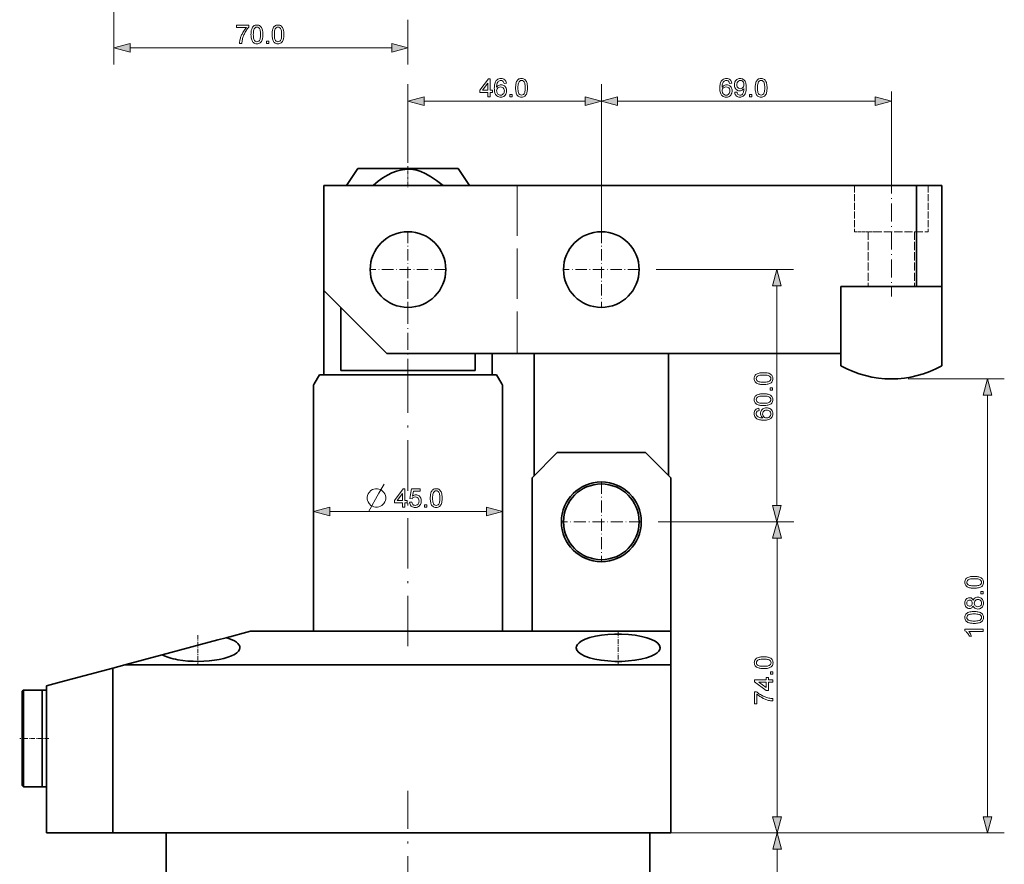
# Model space of a CAD drawing. Units: millimetres. Extents: x 8 to 806, y 8 to 554.
# Drawn here: x 267 to 501, y 165 to 365 of the extents above; entities that cross this region are included whole.
import ezdxf

# ---------------------------------------------------------------- set-up
doc = ezdxf.new("R2010")
doc.units = ezdxf.units.MM
doc.linetypes.add('DASHDOT', pattern=[18.5, 12, -3, 0.5, -3])
doc.linetypes.add('DASHED', pattern=[15, 12, -3])

msp = doc.modelspace()

# ---------------------------------------------------------------- linework, layer by layer
at = {"color": 7, "lineweight": 13}
for p, q in [((289.25, 408.97), (289.25, 354.71)), ((293.12, 358.71), (355.39, 358.71)), ((409.12, 346.01), (470.39, 346.01)), ((446.99, 249.82), (446.99, 302.09)), ((497.11, 175.82), (497.11, 276.09)), ((447.04, 175.82), (447.04, 242.09)), ((425.75, 171.96), (501.11, 171.96)), ((447.05, 75.82), (447.05, 168.09))]:
    msp.add_line(p, q, dxfattribs=at)
at = {"color": 7, "lineweight": 13, "ltscale": 0.132539}
msp.add_line((359.25, 365.31), (359.25, 354.71), dxfattribs=at)
at = {"color": 7, "lineweight": 13, "ltscale": 0.233072}
msp.add_line((359.25, 331.37), (359.25, 350.01), dxfattribs=at)
at = {"color": 7, "lineweight": 13, "ltscale": 0.438165}
msp.add_line((405.25, 314.96), (405.25, 350.01), dxfattribs=at)
at = {"color": 7, "lineweight": 13, "ltscale": 0.415367}
msp.add_line((405.25, 315.07), (405.25, 348.3), dxfattribs=at)
at = {"color": 7, "lineweight": 13, "ltscale": 0.264117}
msp.add_line((474.25, 327.17), (474.25, 348.3), dxfattribs=at)
at = {"color": 7, "lineweight": 13, "ltscale": 0.478407}
msp.add_line((363.12, 346.01), (401.39, 346.01), dxfattribs=at)
at = {"color": 7, "linetype": 'DASHDOT', "lineweight": 13, "ltscale": 0.062835}
msp.add_line((359.25, 330.57), (359.25, 325.54), dxfattribs=at)
at = {"color": 7, "lineweight": 35, "ltscale": 0.060308}
for p, q in [((347.35, 329.96), (344.65, 325.96)), ((371.16, 329.96), (373.86, 325.96))]:
    msp.add_line(p, q, dxfattribs=at)
at = {"color": 7, "lineweight": 35, "ltscale": 0.279456}
msp.add_line((347.35, 329.96), (369.7, 329.96), dxfattribs=at)
at = {"color": 7, "lineweight": 35, "ltscale": 0.018221}
msp.add_line((369.7, 329.96), (371.16, 329.96), dxfattribs=at)
at = {"color": 7, "linetype": 'DASHDOT', "lineweight": 13, "ltscale": 0.360007}
msp.add_line((474.25, 328.36), (474.25, 299.56), dxfattribs=at)
at = {"color": 7, "lineweight": 35}
for p, q in [((339.25, 325.96), (480.25, 325.96)), ((462.25, 285.96), (354.25, 285.96)), ((336.75, 278.06), (336.75, 219.96)), ((381.75, 278.06), (381.75, 219.96)), ((421.75, 219.96), (321.77, 219.96)), ((421.75, 211.96), (291.91, 211.96)), ((421.75, 211.96), (421.75, 171.96)), ((289.04, 171.96), (421.75, 171.96)), ((301.75, 71.96), (301.75, 171.96)), ((416.75, 71.96), (416.75, 171.96))]:
    msp.add_line(p, q, dxfattribs=at)
at = {"color": 7, "lineweight": 35, "ltscale": 0.3125}
msp.add_line((339.25, 325.96), (339.25, 300.96), dxfattribs=at)
at = {"color": 7, "linetype": 'DASHED', "lineweight": 13}
msp.add_line((385.25, 325.96), (385.25, 285.96), dxfattribs=at)
at = {"color": 7, "linetype": 'DASHED', "lineweight": 13, "ltscale": 0.1375}
for p, q in [((465.5, 325.96), (465.5, 314.96)), ((483, 325.96), (483, 314.96))]:
    msp.add_line(p, q, dxfattribs=at)
at = {"color": 7, "linetype": 'DASHED', "lineweight": 13, "ltscale": 0.3}
msp.add_line((480.25, 325.96), (480.25, 301.96), dxfattribs=at)
at = {"color": 7, "lineweight": 35, "ltscale": 0.075}
for p, q in [((480.25, 325.96), (486.25, 325.96)), ((480.25, 301.96), (486.25, 301.96))]:
    msp.add_line(p, q, dxfattribs=at)
at = {"color": 7, "lineweight": 35, "ltscale": 0.3}
for p, q in [((480.25, 325.96), (480.25, 301.96)), ((486.25, 325.96), (486.25, 301.96)), ((486.25, 301.96), (462.25, 301.96))]:
    msp.add_line(p, q, dxfattribs=at)
at = {"color": 7, "linetype": 'DASHDOT', "lineweight": 13, "ltscale": 0.225}
for p, q in [((359.25, 314.96), (359.25, 296.96)), ((405.25, 314.96), (405.25, 296.96)), ((368.25, 305.96), (350.25, 305.96)), ((414.25, 305.96), (396.25, 305.96))]:
    msp.add_line(p, q, dxfattribs=at)
at = {"color": 7, "linetype": 'DASHED', "lineweight": 13, "ltscale": 0.056938}
msp.add_line((465.5, 314.96), (470.06, 314.96), dxfattribs=at)
at = {"color": 7, "linetype": 'DASHED', "lineweight": 13, "ltscale": 0.1625}
for p, q in [((468.75, 314.96), (468.75, 301.96)), ((479.75, 314.96), (479.75, 301.96))]:
    msp.add_line(p, q, dxfattribs=at)
at = {"color": 7, "linetype": 'DASHED', "lineweight": 13, "ltscale": 0.161812}
msp.add_line((470.06, 314.96), (483, 314.96), dxfattribs=at)
at = {"color": 7, "lineweight": 13, "ltscale": 0.409253}
msp.add_line((418.25, 305.96), (450.99, 305.96), dxfattribs=at)
at = {"color": 7, "linetype": 'DASHDOT', "lineweight": 13, "ltscale": 0.332286}
msp.add_line((359.25, 303.17), (359.25, 276.59), dxfattribs=at)
at = {"color": 7, "lineweight": 35, "ltscale": 0.25}
msp.add_line((339.25, 300.96), (339.25, 280.96), dxfattribs=at)
at = {"color": 7, "lineweight": 35, "ltscale": 0.265165}
msp.add_line((339.25, 300.96), (354.25, 285.96), dxfattribs=at)
at = {"color": 7, "lineweight": 35, "ltscale": 0.225}
msp.add_line((462.25, 301.96), (480.25, 301.96), dxfattribs=at)
at = {"color": 7, "lineweight": 35, "ltscale": 0.2}
msp.add_line((462.25, 285.96), (462.25, 301.96), dxfattribs=at)
at = {"color": 7, "lineweight": 35, "ltscale": 0.236647}
for p, q in [((462.25, 301.96), (462.25, 283.03)), ((486.25, 283.03), (486.25, 301.96))]:
    msp.add_line(p, q, dxfattribs=at)
at = {"color": 7, "lineweight": 35, "ltscale": 0.1875}
msp.add_line((343.25, 296.96), (343.25, 281.96), dxfattribs=at)
at = {"color": 7, "lineweight": 35, "ltscale": 0.05}
msp.add_line((375.25, 285.96), (375.25, 281.96), dxfattribs=at)
at = {"color": 7, "lineweight": 35, "ltscale": 0.0625}
msp.add_line((379.25, 285.96), (379.25, 280.96), dxfattribs=at)
at = {"color": 7, "lineweight": 35, "ltscale": 0.3625}
for p, q in [((389.25, 285.96), (389.25, 256.96)), ((421.25, 256.96), (421.25, 285.96))]:
    msp.add_line(p, q, dxfattribs=at)
at = {"color": 7, "linetype": 'DASHDOT', "lineweight": 13}
for p, q in [((359.25, 283.87), (359.25, 214.15)), ((359.25, 61.96), (359.25, 181.96))]:
    msp.add_line(p, q, dxfattribs=at)
at = {"color": 7, "lineweight": 35, "ltscale": 0.4}
msp.add_line((375.25, 281.96), (343.25, 281.96), dxfattribs=at)
at = {"color": 7, "lineweight": 35, "ltscale": 0.03106}
for p, q in [((338.2, 280.96), (336.95, 278.81)), ((380.31, 280.96), (381.55, 278.81))]:
    msp.add_line(p, q, dxfattribs=at)
at = {"color": 7, "lineweight": 35, "ltscale": 0.494194}
msp.add_line((338.2, 280.96), (377.73, 280.96), dxfattribs=at)
at = {"color": 7, "lineweight": 35, "ltscale": 0.032221}
msp.add_line((377.73, 280.96), (380.31, 280.96), dxfattribs=at)
at = {"color": 7, "lineweight": 13, "ltscale": 0.285715}
msp.add_line((478.25, 279.96), (501.11, 279.96), dxfattribs=at)
at = {"color": 7, "lineweight": 35, "ltscale": 0.106066}
for p, q in [((388.75, 256.46), (394.75, 262.46)), ((415.75, 262.46), (421.75, 256.46))]:
    msp.add_line(p, q, dxfattribs=at)
at = {"color": 7, "lineweight": 35, "ltscale": 0.2625}
msp.add_line((394.75, 262.46), (415.75, 262.46), dxfattribs=at)
at = {"color": 7, "lineweight": 35, "ltscale": 0.45625}
for p, q in [((388.75, 219.96), (388.75, 256.46)), ((421.75, 219.96), (421.75, 256.46))]:
    msp.add_line(p, q, dxfattribs=at)
at = {"color": 7, "linetype": 'DASHDOT', "lineweight": 13, "ltscale": 0.2375}
for p, q in [((405.25, 255.46), (405.25, 236.46)), ((414.75, 245.96), (395.75, 245.96))]:
    msp.add_line(p, q, dxfattribs=at)
at = {"color": 7, "lineweight": 13, "ltscale": 0.465907}
msp.add_line((340.62, 248.44), (377.89, 248.44), dxfattribs=at)
at = {"color": 7, "lineweight": 13, "ltscale": 0.403558}
msp.add_line((418.75, 245.96), (451.04, 245.96), dxfattribs=at)
at = {"color": 7, "lineweight": 13, "ltscale": 0.403003}
msp.add_line((418.75, 245.96), (450.99, 245.96), dxfattribs=at)
at = {"color": 7, "lineweight": 35, "ltscale": 0.172345}
msp.add_line((300.73, 214.32), (314.05, 217.89), dxfattribs=at)
at = {"color": 7, "linetype": 'DASHDOT', "lineweight": 13, "ltscale": 0.084666}
msp.add_line((309.25, 218.98), (309.25, 212.21), dxfattribs=at)
at = {"color": 7, "lineweight": 35, "ltscale": 0.0254}
msp.add_line((314.05, 217.89), (316.01, 218.41), dxfattribs=at)
at = {"color": 7, "lineweight": 35, "ltscale": 0.074535}
msp.add_line((321.77, 219.96), (316.01, 218.41), dxfattribs=at)
at = {"color": 7, "linetype": 'DASHDOT', "lineweight": 13, "ltscale": 0.097476}
msp.add_line((409.25, 219.92), (409.25, 212.12), dxfattribs=at)
at = {"color": 7, "lineweight": 35, "ltscale": 0.1}
msp.add_line((421.75, 211.96), (421.75, 219.96), dxfattribs=at)
at = {"color": 7, "lineweight": 35, "ltscale": 0.11409}
msp.add_line((300.73, 214.32), (291.91, 211.96), dxfattribs=at)
at = {"color": 7, "lineweight": 35, "ltscale": 0.158922}
msp.add_line((276.76, 207.9), (289.04, 211.19), dxfattribs=at)
at = {"color": 7, "lineweight": 35, "ltscale": 0.037172}
msp.add_line((289.04, 211.19), (291.91, 211.96), dxfattribs=at)
at = {"color": 7, "lineweight": 35, "ltscale": 0.490379}
msp.add_line((289.04, 211.19), (289.04, 171.96), dxfattribs=at)
at = {"color": 7, "lineweight": 35, "ltscale": 0.045387}
msp.add_line((273.25, 206.96), (276.76, 207.9), dxfattribs=at)
at = {"color": 7, "lineweight": 35, "ltscale": 0.4375}
msp.add_line((273.25, 206.96), (273.25, 171.96), dxfattribs=at)
at = {"color": 7, "lineweight": 35, "ltscale": 0.005303}
for p, q in [((267.45, 205.66), (267.75, 205.96)), ((267.45, 183.26), (267.75, 182.96))]:
    msp.add_line(p, q, dxfattribs=at)
at = {"color": 7, "lineweight": 35, "ltscale": 0.262861}
msp.add_line((267.45, 205.66), (267.45, 184.63), dxfattribs=at)
at = {"color": 7, "lineweight": 35, "ltscale": 0.269902}
for p, q in [((267.75, 205.96), (267.75, 184.37)), ((272.25, 205.96), (272.25, 184.37))]:
    msp.add_line(p, q, dxfattribs=at)
at = {"color": 7, "lineweight": 35, "ltscale": 0.05625}
for p, q in [((272.25, 205.96), (267.75, 205.96)), ((272.25, 182.96), (267.75, 182.96))]:
    msp.add_line(p, q, dxfattribs=at)
at = {"color": 7, "lineweight": 35, "ltscale": 0.0125}
for p, q in [((273.25, 205.96), (272.25, 205.96)), ((273.25, 182.96), (272.25, 182.96))]:
    msp.add_line(p, q, dxfattribs=at)
at = {"color": 7, "linetype": 'DASHDOT', "lineweight": 13, "ltscale": 0.087}
msp.add_line((273.83, 194.46), (266.87, 194.46), dxfattribs=at)
at = {"color": 7, "lineweight": 35, "ltscale": 0.017138}
msp.add_line((267.45, 184.63), (267.45, 183.26), dxfattribs=at)
at = {"color": 7, "lineweight": 35, "ltscale": 0.017598}
for p, q in [((267.75, 184.37), (267.75, 182.96)), ((272.25, 184.37), (272.25, 182.96))]:
    msp.add_line(p, q, dxfattribs=at)
at = {"color": 7, "lineweight": 35, "ltscale": 0.04384}
msp.add_line((276.76, 171.96), (273.25, 171.96), dxfattribs=at)
at = {"color": 7, "lineweight": 35, "ltscale": 0.153507}
msp.add_line((289.04, 171.96), (276.76, 171.96), dxfattribs=at)
at = {"color": 7, "lineweight": 13, "ltscale": 0.366171}
msp.add_line((421.75, 171.96), (451.05, 171.96), dxfattribs=at)
at = {"color": 7, "lineweight": 13, "ltscale": 0.316058}
msp.add_line((425.75, 171.96), (451.04, 171.96), dxfattribs=at)
at = {"color": 7, "lineweight": 13}
for points in [[(318.48, 363.5), (318.48, 364.05), (321.35, 364.05), (321.35, 363.6), (321.22, 363.44), (321.08, 363.27), (320.94, 363.08), (320.81, 362.88), (320.67, 362.66), (320.54, 362.42), (320.42, 362.21), (320.32, 362), (320.22, 361.78), (320.13, 361.57), (320.05, 361.35), (319.97, 361.13), (319.91, 360.91), (319.85, 360.68), (319.8, 360.45), (319.76, 360.21), (319.73, 359.97), (319.7, 359.71), (319.15, 359.71), (319.16, 359.89), (319.18, 360.08), (319.21, 360.28), (319.26, 360.49), (319.31, 360.72), (319.37, 360.95), (319.44, 361.16), (319.51, 361.36), (319.59, 361.57), (319.67, 361.77), (319.76, 361.97), (319.87, 362.16), (319.97, 362.36), (320.11, 362.58), (320.24, 362.78), (320.38, 362.98), (320.52, 363.16), (320.66, 363.34), (320.8, 363.5)], [(321.9, 361.88), (321.91, 362.13), (321.92, 362.36), (321.94, 362.58), (321.97, 362.78), (322.01, 362.97), (322.06, 363.14), (322.15, 363.37), (322.26, 363.57), (322.38, 363.73), (322.53, 363.87), (322.69, 363.97), (322.88, 364.05), (323.08, 364.09), (323.31, 364.11), (323.53, 364.09), (323.74, 364.05), (323.93, 363.97), (324.11, 363.86), (324.25, 363.72), (324.37, 363.56), (324.46, 363.37), (324.55, 363.15), (324.62, 362.91), (324.65, 362.75), (324.68, 362.56), (324.7, 362.35), (324.71, 362.13), (324.72, 361.88), (324.71, 361.63), (324.7, 361.4), (324.68, 361.18), (324.65, 360.98), (324.61, 360.79), (324.56, 360.62), (324.47, 360.39), (324.37, 360.19), (324.24, 360.03), (324.09, 359.89), (323.93, 359.78), (323.74, 359.71), (323.54, 359.66), (323.31, 359.65), (323.07, 359.66), (322.85, 359.72), (322.66, 359.8), (322.48, 359.92), (322.33, 360.07), (322.23, 360.22), (322.14, 360.4), (322.07, 360.59), (322.01, 360.81), (321.96, 361.05), (321.93, 361.3), (321.91, 361.58)], [(322.45, 361.88), (322.46, 361.54), (322.48, 361.24), (322.52, 360.99), (322.56, 360.77), (322.63, 360.6), (322.7, 360.47), (322.88, 360.28), (323.08, 360.17), (323.31, 360.14), (323.54, 360.17), (323.74, 360.28), (323.92, 360.47), (323.99, 360.6), (324.06, 360.77), (324.1, 360.99), (324.14, 361.24), (324.16, 361.54), (324.17, 361.88), (324.16, 362.21), (324.14, 362.5), (324.11, 362.75), (324.06, 362.97), (324, 363.14), (323.93, 363.27), (323.75, 363.47), (323.54, 363.58), (323.3, 363.62), (323.08, 363.59), (322.88, 363.48), (322.71, 363.32), (322.63, 363.17), (322.57, 362.98), (322.52, 362.76), (322.48, 362.5), (322.46, 362.21)], [(326.92, 361.88), (326.92, 362.13), (326.93, 362.36), (326.96, 362.58), (326.99, 362.78), (327.03, 362.97), (327.07, 363.14), (327.16, 363.37), (327.27, 363.57), (327.4, 363.73), (327.54, 363.87), (327.71, 363.97), (327.89, 364.05), (328.1, 364.09), (328.32, 364.11), (328.54, 364.09), (328.75, 364.05), (328.95, 363.97), (329.12, 363.86), (329.26, 363.72), (329.38, 363.56), (329.47, 363.37), (329.56, 363.15), (329.63, 362.91), (329.66, 362.75), (329.69, 362.56), (329.71, 362.35), (329.72, 362.13), (329.73, 361.88), (329.72, 361.63), (329.71, 361.4), (329.69, 361.18), (329.66, 360.98), (329.62, 360.79), (329.57, 360.62), (329.48, 360.39), (329.38, 360.19), (329.25, 360.03), (329.11, 359.89), (328.94, 359.78), (328.75, 359.71), (328.55, 359.66), (328.32, 359.65), (328.08, 359.66), (327.87, 359.72), (327.67, 359.8), (327.5, 359.92), (327.34, 360.07), (327.24, 360.22), (327.16, 360.4), (327.08, 360.59), (327.02, 360.81), (326.98, 361.05), (326.94, 361.3), (326.92, 361.58), (326.92, 361.88)], [(327.47, 361.88), (327.47, 361.54), (327.49, 361.24), (327.53, 360.99), (327.58, 360.77), (327.64, 360.6), (327.71, 360.47), (327.89, 360.28), (328.09, 360.17), (328.32, 360.14), (328.55, 360.17), (328.75, 360.28), (328.93, 360.47), (329.01, 360.6), (329.07, 360.77), (329.12, 360.99), (329.15, 361.24), (329.17, 361.54), (329.18, 361.88), (329.17, 362.21), (329.15, 362.5), (329.12, 362.75), (329.07, 362.97), (329.01, 363.14), (328.94, 363.27), (328.76, 363.47), (328.55, 363.58), (328.32, 363.62), (328.09, 363.59), (327.89, 363.48), (327.72, 363.32), (327.64, 363.17), (327.58, 362.98), (327.53, 362.76), (327.49, 362.5), (327.47, 362.21)], [(293.12, 359.74), (289.25, 358.71), (293.12, 357.67)], [(325.57, 359.71), (325.57, 360.26), (326.12, 360.26), (326.12, 359.71)], [(355.39, 357.67), (359.25, 358.71), (355.39, 359.74)], [(382.65, 350.25), (382.1, 350.19), (382.05, 350.39), (381.98, 350.56), (381.9, 350.68), (381.74, 350.81), (381.56, 350.89), (381.35, 350.92), (381.18, 350.91), (381.02, 350.86), (380.86, 350.79), (380.72, 350.66), (380.6, 350.49), (380.49, 350.28), (380.42, 350.1), (380.37, 349.87), (380.34, 349.61), (380.33, 349.3), (380.47, 349.48), (380.63, 349.63), (380.81, 349.74), (381, 349.82), (381.2, 349.87), (381.41, 349.88), (381.62, 349.87), (381.82, 349.82), (382, 349.74), (382.17, 349.63), (382.33, 349.48), (382.47, 349.32), (382.58, 349.13), (382.65, 348.92), (382.7, 348.7), (382.72, 348.46), (382.7, 348.25), (382.67, 348.06), (382.61, 347.87), (382.54, 347.69), (382.4, 347.47), (382.23, 347.28), (382.04, 347.14), (381.82, 347.03), (381.58, 346.97), (381.32, 346.95), (381.06, 346.97), (380.82, 347.03), (380.6, 347.13), (380.39, 347.27), (380.21, 347.44), (380.1, 347.6), (380, 347.78), (379.92, 347.98), (379.86, 348.22), (379.82, 348.47), (379.79, 348.76), (379.78, 349.07), (379.79, 349.37), (379.81, 349.66), (379.85, 349.92), (379.9, 350.16), (379.97, 350.38), (380.05, 350.58), (380.15, 350.76), (380.26, 350.91), (380.44, 351.09), (380.64, 351.23), (380.87, 351.33), (381.12, 351.39), (381.39, 351.41), (381.64, 351.39), (381.87, 351.33), (382.07, 351.24), (382.25, 351.1), (382.4, 350.93), (382.52, 350.74), (382.6, 350.51)], [(384.85, 349.18), (384.86, 349.43), (384.87, 349.66), (384.89, 349.88), (384.92, 350.08), (384.96, 350.27), (385.01, 350.44), (385.1, 350.67), (385.21, 350.87), (385.33, 351.03), (385.48, 351.17), (385.64, 351.28), (385.83, 351.35), (386.03, 351.4), (386.26, 351.41), (386.48, 351.4), (386.69, 351.35), (386.88, 351.27), (387.06, 351.16), (387.2, 351.03), (387.32, 350.86), (387.41, 350.67), (387.5, 350.45), (387.57, 350.21), (387.6, 350.05), (387.63, 349.86), (387.65, 349.66), (387.66, 349.43), (387.67, 349.18), (387.66, 348.93), (387.65, 348.7), (387.63, 348.48), (387.6, 348.28), (387.56, 348.09), (387.51, 347.92), (387.42, 347.69), (387.32, 347.5), (387.19, 347.33), (387.04, 347.19), (386.88, 347.09), (386.69, 347.01), (386.49, 346.96), (386.26, 346.95), (386.02, 346.97), (385.8, 347.02), (385.61, 347.1), (385.43, 347.22), (385.28, 347.37), (385.18, 347.53), (385.09, 347.7), (385.02, 347.9), (384.96, 348.11), (384.91, 348.35), (384.88, 348.6), (384.86, 348.88)], [(436.29, 350.25), (435.74, 350.19), (435.69, 350.39), (435.62, 350.56), (435.54, 350.68), (435.38, 350.81), (435.2, 350.89), (434.99, 350.92), (434.82, 350.91), (434.66, 350.86), (434.5, 350.79), (434.36, 350.66), (434.23, 350.49), (434.13, 350.28), (434.06, 350.1), (434.01, 349.87), (433.98, 349.61), (433.97, 349.3), (434.11, 349.48), (434.27, 349.63), (434.45, 349.74), (434.64, 349.82), (434.84, 349.87), (435.05, 349.88), (435.26, 349.87), (435.46, 349.82), (435.64, 349.74), (435.81, 349.63), (435.97, 349.48), (436.11, 349.32), (436.22, 349.13), (436.29, 348.92), (436.34, 348.7), (436.35, 348.46), (436.34, 348.25), (436.31, 348.06), (436.25, 347.87), (436.17, 347.69), (436.04, 347.47), (435.87, 347.28), (435.68, 347.14), (435.46, 347.03), (435.22, 346.97), (434.96, 346.95), (434.7, 346.97), (434.46, 347.03), (434.24, 347.13), (434.03, 347.27), (433.85, 347.44), (433.74, 347.6), (433.64, 347.78), (433.56, 347.98), (433.5, 348.22), (433.46, 348.47), (433.43, 348.76), (433.42, 349.07), (433.43, 349.37), (433.45, 349.66), (433.49, 349.92), (433.54, 350.16), (433.61, 350.38), (433.69, 350.58), (433.79, 350.76), (433.9, 350.91), (434.08, 351.09), (434.28, 351.23), (434.51, 351.33), (434.75, 351.39), (435.03, 351.41), (435.28, 351.39), (435.5, 351.33), (435.71, 351.24), (435.89, 351.1), (436.04, 350.93), (436.16, 350.74), (436.24, 350.51)], [(436.97, 348.11), (437.52, 348.17), (437.57, 347.94), (437.65, 347.75), (437.75, 347.61), (437.95, 347.48), (438.2, 347.44), (438.43, 347.47), (438.63, 347.54), (438.8, 347.67), (438.92, 347.83), (438.98, 347.96), (439.04, 348.12), (439.09, 348.31), (439.13, 348.51), (439.16, 348.73), (439.17, 348.95), (439.17, 349.05), (439.05, 348.89), (438.91, 348.75), (438.74, 348.64), (438.56, 348.55), (438.36, 348.5), (438.16, 348.48), (437.9, 348.5), (437.67, 348.58), (437.46, 348.7), (437.27, 348.87), (437.14, 349.04), (437.04, 349.23), (436.96, 349.44), (436.92, 349.67), (436.9, 349.92), (436.92, 350.18), (436.97, 350.42), (437.04, 350.63), (437.15, 350.83), (437.29, 351), (437.45, 351.15), (437.63, 351.26), (437.82, 351.35), (438.03, 351.39), (438.25, 351.41), (438.45, 351.4), (438.65, 351.35), (438.83, 351.28), (439.01, 351.18), (439.17, 351.05), (439.32, 350.9), (439.44, 350.73), (439.54, 350.53), (439.6, 350.34), (439.65, 350.13), (439.69, 349.88), (439.71, 349.6), (439.72, 349.3), (439.71, 349.03), (439.7, 348.78), (439.67, 348.55), (439.64, 348.33), (439.59, 348.14), (439.54, 347.96), (439.44, 347.73), (439.31, 347.53), (439.17, 347.35), (439, 347.21), (438.82, 347.1), (438.62, 347.01), (438.4, 346.97), (438.17, 346.95), (437.93, 346.97), (437.72, 347.03), (437.52, 347.12), (437.35, 347.25), (437.21, 347.42), (437.09, 347.62), (437.01, 347.85)], [(441.85, 349.18), (441.86, 349.43), (441.87, 349.66), (441.89, 349.88), (441.92, 350.08), (441.96, 350.27), (442.01, 350.44), (442.1, 350.67), (442.21, 350.87), (442.33, 351.03), (442.48, 351.17), (442.64, 351.28), (442.83, 351.35), (443.03, 351.4), (443.26, 351.41), (443.48, 351.4), (443.69, 351.35), (443.88, 351.27), (444.06, 351.16), (444.2, 351.03), (444.32, 350.86), (444.41, 350.67), (444.5, 350.45), (444.57, 350.21), (444.6, 350.05), (444.63, 349.86), (444.65, 349.66), (444.66, 349.43), (444.67, 349.18), (444.66, 348.93), (444.65, 348.7), (444.63, 348.48), (444.6, 348.28), (444.56, 348.09), (444.51, 347.92), (444.42, 347.69), (444.32, 347.5), (444.19, 347.33), (444.04, 347.19), (443.88, 347.09), (443.69, 347.01), (443.49, 346.96), (443.26, 346.95), (443.02, 346.97), (442.8, 347.02), (442.61, 347.1), (442.43, 347.22), (442.28, 347.37), (442.18, 347.53), (442.09, 347.7), (442.02, 347.9), (441.96, 348.11), (441.91, 348.35), (441.88, 348.6), (441.86, 348.88)], [(378.25, 347.01), (378.25, 348.05), (376.3, 348.05), (376.3, 348.6), (378.38, 351.35), (378.8, 351.35), (378.8, 348.6), (379.35, 348.6), (379.35, 348.05), (378.8, 348.05), (378.8, 347.01)], [(378.25, 348.6), (378.25, 350.3), (376.97, 348.6)], [(380.33, 348.47), (380.35, 348.29), (380.39, 348.12), (380.46, 347.95), (380.55, 347.79), (380.66, 347.67), (380.79, 347.57), (380.94, 347.5), (381.1, 347.45), (381.28, 347.44), (381.53, 347.47), (381.74, 347.56), (381.92, 347.71), (382.03, 347.85), (382.1, 348.02), (382.15, 348.22), (382.17, 348.44), (382.14, 348.71), (382.06, 348.95), (381.92, 349.14), (381.74, 349.28), (381.52, 349.37), (381.26, 349.39), (381.02, 349.37), (380.8, 349.28), (380.6, 349.14), (380.45, 348.95), (380.36, 348.73)], [(385.4, 349.18), (385.41, 348.84), (385.43, 348.54), (385.47, 348.29), (385.51, 348.07), (385.58, 347.9), (385.65, 347.77), (385.83, 347.59), (386.03, 347.48), (386.26, 347.44), (386.49, 347.48), (386.69, 347.59), (386.87, 347.77), (386.94, 347.9), (387.01, 348.08), (387.05, 348.29), (387.09, 348.55), (387.11, 348.84), (387.12, 349.18), (387.11, 349.51), (387.09, 349.8), (387.06, 350.05), (387.01, 350.27), (386.95, 350.44), (386.88, 350.58), (386.7, 350.77), (386.49, 350.88), (386.25, 350.92), (386.03, 350.89), (385.83, 350.79), (385.66, 350.62), (385.58, 350.47), (385.52, 350.28), (385.47, 350.06), (385.43, 349.81), (385.41, 349.51)], [(433.97, 348.47), (433.99, 348.29), (434.03, 348.12), (434.1, 347.95), (434.19, 347.79), (434.3, 347.67), (434.43, 347.57), (434.58, 347.5), (434.74, 347.45), (434.92, 347.44), (435.17, 347.47), (435.38, 347.56), (435.56, 347.71), (435.67, 347.85), (435.74, 348.02), (435.79, 348.22), (435.8, 348.44), (435.78, 348.71), (435.7, 348.95), (435.56, 349.14), (435.38, 349.28), (435.16, 349.37), (434.9, 349.39), (434.65, 349.37), (434.43, 349.28), (434.24, 349.14), (434.09, 348.95), (434, 348.73)], [(439.17, 349.93), (439.15, 350.15), (439.11, 350.34), (439.04, 350.51), (438.94, 350.66), (438.77, 350.8), (438.57, 350.89), (438.33, 350.92), (438.09, 350.89), (437.88, 350.79), (437.7, 350.63), (437.59, 350.48), (437.52, 350.3), (437.47, 350.11), (437.45, 349.89), (437.48, 349.63), (437.56, 349.41), (437.69, 349.22), (437.86, 349.08), (438.07, 348.99), (438.32, 348.97), (438.55, 348.99), (438.75, 349.08), (438.93, 349.22), (439.06, 349.42), (439.14, 349.65)], [(442.4, 349.18), (442.41, 348.84), (442.43, 348.54), (442.47, 348.29), (442.51, 348.07), (442.58, 347.9), (442.65, 347.77), (442.83, 347.59), (443.03, 347.48), (443.26, 347.44), (443.49, 347.48), (443.69, 347.59), (443.87, 347.77), (443.94, 347.9), (444.01, 348.08), (444.05, 348.29), (444.09, 348.55), (444.11, 348.84), (444.12, 349.18), (444.11, 349.51), (444.09, 349.8), (444.06, 350.05), (444.01, 350.27), (443.95, 350.44), (443.88, 350.58), (443.7, 350.77), (443.49, 350.88), (443.25, 350.92), (443.03, 350.89), (442.83, 350.79), (442.66, 350.62), (442.58, 350.47), (442.52, 350.28), (442.47, 350.06), (442.43, 349.81), (442.41, 349.51)], [(363.12, 347.05), (359.25, 346.01), (363.12, 344.98)], [(383.51, 347.01), (383.51, 347.56), (384.06, 347.56), (384.06, 347.01)], [(440.51, 347.01), (440.51, 347.56), (441.06, 347.56), (441.06, 347.01)], [(470.39, 344.98), (474.25, 346.01), (470.39, 347.05)], [(448.03, 302.09), (446.99, 305.96), (445.96, 302.09)], [(443.83, 278.62), (443.58, 278.62), (443.34, 278.64), (443.12, 278.66), (442.92, 278.69), (442.73, 278.73), (442.56, 278.78), (442.33, 278.87), (442.14, 278.97), (441.97, 279.1), (441.83, 279.25), (441.73, 279.41), (441.65, 279.6), (441.61, 279.8), (441.59, 280.03), (441.61, 280.25), (441.66, 280.46), (441.73, 280.65), (441.84, 280.82), (441.98, 280.97), (442.14, 281.08), (442.33, 281.18), (442.55, 281.26), (442.79, 281.33), (442.96, 281.37), (443.14, 281.4), (443.35, 281.42), (443.58, 281.43), (443.83, 281.43), (444.07, 281.43), (444.31, 281.41), (444.52, 281.39), (444.73, 281.36), (444.91, 281.32), (445.08, 281.28), (445.31, 281.19), (445.51, 281.08), (445.68, 280.96), (445.81, 280.81), (445.92, 280.64), (445.99, 280.46), (446.04, 280.25), (446.05, 280.03), (446.04, 279.79), (445.99, 279.57), (445.9, 279.37), (445.78, 279.2), (445.63, 279.05), (445.48, 278.95), (445.3, 278.86), (445.11, 278.79), (444.89, 278.73), (444.66, 278.68), (444.4, 278.65), (444.12, 278.63)], [(443.82, 279.17), (444.16, 279.18), (444.46, 279.2), (444.72, 279.23), (444.93, 279.28), (445.1, 279.34), (445.23, 279.42), (445.42, 279.59), (445.53, 279.8), (445.57, 280.03), (445.53, 280.25), (445.42, 280.46), (445.23, 280.63), (445.1, 280.71), (444.93, 280.77), (444.71, 280.82), (444.46, 280.85), (444.16, 280.87), (443.82, 280.88), (443.49, 280.87), (443.2, 280.85), (442.95, 280.82), (442.74, 280.77), (442.56, 280.72), (442.43, 280.64), (442.24, 280.47), (442.12, 280.26), (442.08, 280.02), (442.12, 279.79), (442.22, 279.6), (442.39, 279.43), (442.54, 279.35), (442.72, 279.28), (442.94, 279.23), (443.2, 279.2), (443.49, 279.18)], [(498.15, 276.09), (497.11, 279.96), (496.08, 276.09)], [(443.83, 273.61), (443.58, 273.61), (443.34, 273.63), (443.12, 273.65), (442.92, 273.68), (442.73, 273.72), (442.56, 273.77), (442.33, 273.85), (442.14, 273.96), (441.97, 274.09), (441.83, 274.23), (441.73, 274.4), (441.65, 274.58), (441.61, 274.79), (441.59, 275.01), (441.61, 275.24), (441.66, 275.45), (441.73, 275.64), (441.84, 275.81), (441.98, 275.95), (442.14, 276.07), (442.33, 276.17), (442.55, 276.25), (442.79, 276.32), (442.96, 276.36), (443.14, 276.39), (443.35, 276.4), (443.58, 276.42), (443.83, 276.42), (444.07, 276.42), (444.31, 276.4), (444.52, 276.38), (444.73, 276.35), (444.91, 276.31), (445.08, 276.26), (445.31, 276.18), (445.51, 276.07), (445.68, 275.94), (445.81, 275.8), (445.92, 275.63), (445.99, 275.45), (446.04, 275.24), (446.05, 275.01), (446.04, 274.78), (445.99, 274.56), (445.9, 274.36), (445.78, 274.19), (445.63, 274.04), (445.48, 273.94), (445.3, 273.85), (445.11, 273.78), (444.89, 273.72), (444.66, 273.67), (444.4, 273.64), (444.12, 273.62)], [(445.99, 277.28), (445.44, 277.28), (445.44, 277.83), (445.99, 277.83)], [(443.82, 274.16), (444.16, 274.17), (444.46, 274.19), (444.72, 274.22), (444.93, 274.27), (445.1, 274.33), (445.23, 274.41), (445.42, 274.58), (445.53, 274.79), (445.57, 275.01), (445.53, 275.24), (445.42, 275.45), (445.23, 275.62), (445.1, 275.7), (444.93, 275.76), (444.71, 275.81), (444.46, 275.84), (444.16, 275.86), (443.82, 275.87), (443.49, 275.86), (443.2, 275.84), (442.95, 275.81), (442.74, 275.76), (442.56, 275.7), (442.43, 275.63), (442.24, 275.46), (442.12, 275.25), (442.08, 275.01), (442.12, 274.78), (442.22, 274.58), (442.39, 274.41), (442.54, 274.34), (442.72, 274.27), (442.94, 274.22), (443.2, 274.19), (443.49, 274.17)], [(442.75, 273), (442.82, 272.45), (442.61, 272.39), (442.45, 272.32), (442.33, 272.24), (442.19, 272.08), (442.11, 271.9), (442.08, 271.7), (442.1, 271.53), (442.14, 271.36), (442.22, 271.21), (442.35, 271.06), (442.52, 270.94), (442.72, 270.83), (442.91, 270.76), (443.13, 270.72), (443.4, 270.69), (443.7, 270.68), (443.52, 270.82), (443.38, 270.98), (443.26, 271.16), (443.18, 271.35), (443.14, 271.55), (443.12, 271.75), (443.14, 271.96), (443.18, 272.16), (443.26, 272.35), (443.38, 272.52), (443.52, 272.68), (443.69, 272.81), (443.88, 272.92), (444.08, 273), (444.31, 273.04), (444.55, 273.06), (444.75, 273.05), (444.95, 273.01), (445.14, 272.96), (445.32, 272.88), (445.54, 272.74), (445.72, 272.58), (445.87, 272.38), (445.97, 272.16), (446.03, 271.93), (446.05, 271.67), (446.03, 271.41), (445.98, 271.16), (445.88, 270.94), (445.74, 270.74), (445.56, 270.56), (445.41, 270.44), (445.23, 270.35), (445.02, 270.27), (444.79, 270.2), (444.53, 270.16), (444.25, 270.13), (443.94, 270.13), (443.63, 270.13), (443.35, 270.16), (443.08, 270.19), (442.84, 270.25), (442.62, 270.31), (442.42, 270.39), (442.25, 270.49), (442.09, 270.6), (441.91, 270.78), (441.77, 270.98), (441.67, 271.21), (441.61, 271.46), (441.59, 271.73), (441.61, 271.98), (441.67, 272.21), (441.77, 272.41), (441.9, 272.59), (442.07, 272.75), (442.27, 272.86), (442.5, 272.95)], [(444.54, 270.68), (444.72, 270.69), (444.89, 270.73), (445.06, 270.8), (445.21, 270.89), (445.34, 271.01), (445.44, 271.14), (445.51, 271.28), (445.55, 271.45), (445.57, 271.63), (445.54, 271.87), (445.45, 272.08), (445.3, 272.26), (445.15, 272.37), (444.98, 272.45), (444.78, 272.49), (444.57, 272.51), (444.29, 272.48), (444.06, 272.4), (443.87, 272.27), (443.72, 272.09), (443.64, 271.86), (443.61, 271.6), (443.64, 271.36), (443.72, 271.14), (443.87, 270.95), (444.05, 270.8), (444.28, 270.71)], [(351.96, 253.84), (351.52, 253.84), (351.15, 253.76), (350.78, 253.62), (350.42, 253.4), (349.98, 252.96), (349.76, 252.59), (349.61, 252.22), (349.54, 251.86), (349.54, 251.42), (349.61, 251.05), (349.76, 250.68), (349.98, 250.32), (350.42, 249.88), (350.78, 249.66), (351.15, 249.51), (351.52, 249.44), (351.96, 249.44), (352.32, 249.51), (352.69, 249.66), (353.06, 249.88), (353.5, 250.32), (353.72, 250.68), (353.86, 251.05), (353.94, 251.42), (353.94, 251.86), (353.86, 252.22), (353.72, 252.59), (353.5, 252.96), (353.06, 253.4), (352.69, 253.62), (352.32, 253.76)], [(357.95, 249.44), (357.95, 250.48), (356, 250.48), (356, 251.03), (358.08, 253.78), (358.5, 253.78), (358.5, 251.03), (359.05, 251.03), (359.05, 250.48), (358.5, 250.48), (358.5, 249.44)], [(359.6, 250.6), (360.15, 250.66), (360.21, 250.42), (360.3, 250.22), (360.42, 250.06), (360.57, 249.95), (360.76, 249.89), (360.97, 249.86), (361.23, 249.9), (361.45, 249.99), (361.63, 250.15), (361.73, 250.31), (361.81, 250.48), (361.85, 250.69), (361.87, 250.91), (361.84, 251.19), (361.77, 251.43), (361.64, 251.62), (361.47, 251.77), (361.25, 251.85), (360.97, 251.88), (360.72, 251.85), (360.51, 251.76), (360.35, 251.63), (360.22, 251.45), (359.67, 251.51), (360.09, 253.78), (362.17, 253.78), (362.17, 253.23), (360.55, 253.23), (360.34, 252.09), (360.53, 252.21), (360.72, 252.3), (360.92, 252.35), (361.12, 252.37), (361.33, 252.35), (361.53, 252.31), (361.71, 252.23), (361.88, 252.11), (362.04, 251.97), (362.18, 251.8), (362.28, 251.61), (362.36, 251.41), (362.4, 251.19), (362.42, 250.94), (362.4, 250.71), (362.36, 250.49), (362.29, 250.28), (362.2, 250.09), (362.08, 249.91), (361.91, 249.72), (361.71, 249.57), (361.48, 249.46), (361.24, 249.4), (360.97, 249.38), (360.74, 249.39), (360.54, 249.43), (360.35, 249.5), (360.18, 249.59), (360.02, 249.71), (359.86, 249.89), (359.74, 250.1), (359.65, 250.34)], [(364.55, 251.6), (364.56, 251.85), (364.57, 252.09), (364.59, 252.31), (364.62, 252.51), (364.66, 252.7), (364.71, 252.87), (364.8, 253.1), (364.91, 253.29), (365.03, 253.46), (365.18, 253.6), (365.34, 253.7), (365.53, 253.78), (365.73, 253.82), (365.96, 253.84), (366.18, 253.82), (366.39, 253.77), (366.58, 253.7), (366.76, 253.59), (366.9, 253.45), (367.02, 253.29), (367.11, 253.1), (367.2, 252.88), (367.27, 252.64), (367.3, 252.47), (367.33, 252.29), (367.35, 252.08), (367.36, 251.85), (367.37, 251.6), (367.36, 251.36), (367.35, 251.12), (367.33, 250.91), (367.3, 250.7), (367.26, 250.52), (367.21, 250.35), (367.12, 250.12), (367.02, 249.92), (366.89, 249.75), (366.74, 249.62), (366.58, 249.51), (366.39, 249.44), (366.19, 249.39), (365.96, 249.38), (365.72, 249.39), (365.5, 249.44), (365.31, 249.53), (365.13, 249.65), (364.98, 249.8), (364.88, 249.95), (364.79, 250.13), (364.72, 250.32), (364.66, 250.54), (364.61, 250.77), (364.58, 251.03), (364.56, 251.31)], [(365.1, 251.61), (365.11, 251.27), (365.13, 250.97), (365.17, 250.71), (365.21, 250.5), (365.28, 250.33), (365.35, 250.2), (365.53, 250.01), (365.73, 249.9), (365.96, 249.86), (366.19, 249.9), (366.39, 250.01), (366.57, 250.2), (366.64, 250.33), (366.71, 250.5), (366.75, 250.72), (366.79, 250.97), (366.81, 251.27), (366.82, 251.61), (366.81, 251.94), (366.79, 252.23), (366.76, 252.48), (366.71, 252.69), (366.65, 252.87), (366.58, 253), (366.4, 253.19), (366.19, 253.31), (365.95, 253.35), (365.73, 253.31), (365.53, 253.21), (365.36, 253.04), (365.28, 252.9), (365.22, 252.71), (365.17, 252.49), (365.13, 252.23), (365.11, 251.94)], [(357.95, 251.03), (357.95, 252.72), (356.67, 251.03)], [(340.62, 249.47), (336.75, 248.44), (340.62, 247.4)], [(363.21, 249.44), (363.21, 249.99), (363.76, 249.99), (363.76, 249.44)], [(377.89, 247.4), (381.75, 248.44), (377.89, 249.47)], [(445.96, 249.82), (446.99, 245.96), (448.03, 249.82)], [(448.07, 242.09), (447.04, 245.96), (446, 242.09)], [(493.94, 230.18), (493.69, 230.19), (493.46, 230.2), (493.24, 230.22), (493.04, 230.25), (492.85, 230.29), (492.68, 230.34), (492.45, 230.43), (492.25, 230.53), (492.09, 230.66), (491.95, 230.81), (491.85, 230.97), (491.77, 231.16), (491.73, 231.36), (491.71, 231.59), (491.73, 231.81), (491.77, 232.02), (491.85, 232.21), (491.96, 232.38), (492.1, 232.53), (492.26, 232.64), (492.45, 232.74), (492.67, 232.82), (492.91, 232.9), (493.07, 232.93), (493.26, 232.96), (493.47, 232.98), (493.69, 232.99), (493.94, 232.99), (494.19, 232.99), (494.42, 232.97), (494.64, 232.95), (494.84, 232.92), (495.03, 232.88), (495.2, 232.84), (495.43, 232.75), (495.63, 232.64), (495.79, 232.52), (495.93, 232.37), (496.04, 232.21), (496.11, 232.02), (496.16, 231.81), (496.17, 231.59), (496.15, 231.35), (496.1, 231.13), (496.02, 230.93), (495.9, 230.76), (495.75, 230.61), (495.6, 230.51), (495.42, 230.42), (495.23, 230.35), (495.01, 230.29), (494.77, 230.24), (494.52, 230.21), (494.24, 230.19)], [(493.94, 230.73), (494.28, 230.74), (494.58, 230.76), (494.83, 230.79), (495.05, 230.84), (495.22, 230.9), (495.35, 230.98), (495.54, 231.16), (495.65, 231.36), (495.68, 231.59), (495.65, 231.81), (495.53, 232.02), (495.35, 232.2), (495.22, 232.27), (495.04, 232.33), (494.83, 232.38), (494.58, 232.41), (494.28, 232.44), (493.94, 232.44), (493.61, 232.44), (493.32, 232.42), (493.07, 232.38), (492.85, 232.34), (492.68, 232.28), (492.54, 232.2), (492.35, 232.03), (492.24, 231.82), (492.2, 231.58), (492.23, 231.35), (492.33, 231.16), (492.5, 230.99), (492.65, 230.91), (492.84, 230.84), (493.06, 230.79), (493.32, 230.76), (493.61, 230.74)], [(493.71, 226.01), (493.62, 225.81), (493.5, 225.64), (493.37, 225.52), (493.21, 225.43), (493.03, 225.37), (492.83, 225.35), (492.6, 225.37), (492.39, 225.44), (492.2, 225.55), (492.03, 225.7), (491.89, 225.89), (491.79, 226.11), (491.73, 226.35), (491.71, 226.63), (491.73, 226.91), (491.79, 227.15), (491.9, 227.37), (492.04, 227.57), (492.21, 227.72), (492.41, 227.83), (492.62, 227.9), (492.84, 227.92), (493.04, 227.9), (493.21, 227.85), (493.37, 227.76), (493.5, 227.63), (493.62, 227.47), (493.71, 227.27), (493.82, 227.5), (493.96, 227.7), (494.14, 227.85), (494.35, 227.95), (494.58, 228.02), (494.84, 228.04), (495.06, 228.03), (495.26, 227.98), (495.45, 227.9), (495.63, 227.79), (495.79, 227.65), (495.93, 227.49), (496.03, 227.31), (496.11, 227.1), (496.16, 226.88), (496.17, 226.64), (496.16, 226.39), (496.11, 226.17), (496.03, 225.97), (495.92, 225.78), (495.79, 225.62), (495.62, 225.48), (495.45, 225.37), (495.25, 225.29), (495.05, 225.25), (494.82, 225.23), (494.55, 225.25), (494.31, 225.32), (494.11, 225.43), (493.93, 225.59), (493.8, 225.78)], [(492.82, 225.9), (493.01, 225.92), (493.16, 225.99), (493.3, 226.09), (493.4, 226.24), (493.46, 226.42), (493.48, 226.64), (493.46, 226.86), (493.4, 227.04), (493.3, 227.18), (493.1, 227.32), (492.85, 227.37), (492.68, 227.35), (492.52, 227.28), (492.39, 227.17), (492.28, 227.03), (492.22, 226.85), (492.2, 226.64), (492.22, 226.42), (492.28, 226.24), (492.38, 226.1), (492.59, 225.95)], [(494.82, 225.78), (495.04, 225.8), (495.25, 225.87), (495.43, 225.99), (495.57, 226.18), (495.65, 226.41), (495.68, 226.64), (495.66, 226.89), (495.58, 227.1), (495.44, 227.27), (495.27, 227.39), (495.07, 227.47), (494.84, 227.49), (494.6, 227.47), (494.39, 227.39), (494.22, 227.26), (494.08, 227.09), (494, 226.87), (493.97, 226.62), (494, 226.38), (494.08, 226.17), (494.21, 226), (494.39, 225.88), (494.59, 225.81)], [(496.11, 228.84), (495.56, 228.84), (495.56, 229.39), (496.11, 229.39)], [(493.94, 221.81), (493.69, 221.81), (493.46, 221.83), (493.24, 221.85), (493.04, 221.88), (492.85, 221.92), (492.68, 221.97), (492.45, 222.05), (492.25, 222.16), (492.09, 222.29), (491.95, 222.43), (491.85, 222.6), (491.77, 222.78), (491.73, 222.99), (491.71, 223.21), (491.73, 223.44), (491.77, 223.65), (491.85, 223.84), (491.96, 224.01), (492.1, 224.15), (492.26, 224.27), (492.45, 224.37), (492.67, 224.45), (492.91, 224.52), (493.07, 224.56), (493.26, 224.58), (493.47, 224.6), (493.69, 224.62), (493.94, 224.62), (494.19, 224.62), (494.42, 224.6), (494.64, 224.58), (494.84, 224.55), (495.03, 224.51), (495.2, 224.46), (495.43, 224.38), (495.63, 224.27), (495.79, 224.14), (495.93, 224), (496.04, 223.83), (496.11, 223.65), (496.16, 223.44), (496.17, 223.21), (496.15, 222.98), (496.1, 222.76), (496.02, 222.56), (495.9, 222.39), (495.75, 222.24), (495.6, 222.14), (495.42, 222.05), (495.23, 221.98), (495.01, 221.92), (494.77, 221.87), (494.52, 221.84), (494.24, 221.82)], [(493.94, 222.36), (494.28, 222.37), (494.58, 222.39), (494.83, 222.42), (495.05, 222.47), (495.22, 222.53), (495.35, 222.61), (495.54, 222.78), (495.65, 222.99), (495.68, 223.21), (495.65, 223.44), (495.53, 223.65), (495.35, 223.82), (495.22, 223.9), (495.04, 223.96), (494.83, 224.01), (494.58, 224.04), (494.28, 224.06), (493.94, 224.07), (493.61, 224.06), (493.32, 224.04), (493.07, 224.01), (492.85, 223.96), (492.68, 223.9), (492.54, 223.83), (492.35, 223.66), (492.24, 223.45), (492.2, 223.21), (492.23, 222.98), (492.33, 222.78), (492.5, 222.61), (492.65, 222.54), (492.84, 222.47), (493.06, 222.42), (493.32, 222.39), (493.61, 222.37)], [(496.11, 220.4), (496.11, 219.85), (492.68, 219.85), (492.81, 219.71), (492.93, 219.53), (493.05, 219.33), (493.17, 219.12), (493.26, 218.93), (493.33, 218.75), (492.81, 218.75), (492.7, 218.98), (492.58, 219.19), (492.44, 219.38), (492.3, 219.56), (492.15, 219.72), (492, 219.86), (491.85, 219.96), (491.71, 220.05), (491.71, 220.4)], [(443.87, 211.06), (443.62, 211.06), (443.39, 211.08), (443.17, 211.1), (442.96, 211.13), (442.78, 211.17), (442.61, 211.22), (442.38, 211.3), (442.18, 211.41), (442.01, 211.54), (441.88, 211.68), (441.77, 211.85), (441.7, 212.03), (441.65, 212.24), (441.64, 212.46), (441.65, 212.69), (441.7, 212.9), (441.78, 213.09), (441.89, 213.26), (442.02, 213.4), (442.19, 213.52), (442.38, 213.62), (442.59, 213.7), (442.84, 213.77), (443, 213.81), (443.19, 213.84), (443.39, 213.85), (443.62, 213.87), (443.87, 213.87), (444.12, 213.87), (444.35, 213.85), (444.57, 213.83), (444.77, 213.8), (444.96, 213.76), (445.13, 213.71), (445.35, 213.63), (445.55, 213.52), (445.72, 213.39), (445.86, 213.25), (445.96, 213.08), (446.04, 212.9), (446.08, 212.69), (446.1, 212.46), (446.08, 212.23), (446.03, 212.01), (445.95, 211.81), (445.83, 211.64), (445.68, 211.49), (445.52, 211.39), (445.35, 211.3), (445.15, 211.23), (444.94, 211.17), (444.7, 211.12), (444.44, 211.09), (444.17, 211.07)], [(443.87, 211.61), (444.21, 211.62), (444.5, 211.64), (444.76, 211.67), (444.97, 211.72), (445.15, 211.78), (445.28, 211.86), (445.46, 212.03), (445.57, 212.24), (445.61, 212.46), (445.57, 212.69), (445.46, 212.9), (445.28, 213.07), (445.15, 213.15), (444.97, 213.21), (444.76, 213.26), (444.5, 213.29), (444.21, 213.31), (443.87, 213.32), (443.54, 213.31), (443.25, 213.29), (442.99, 213.26), (442.78, 213.21), (442.61, 213.15), (442.47, 213.08), (442.28, 212.91), (442.17, 212.7), (442.13, 212.46), (442.16, 212.23), (442.26, 212.03), (442.43, 211.86), (442.58, 211.79), (442.76, 211.72), (442.99, 211.67), (443.24, 211.64), (443.54, 211.62)], [(446.04, 207.82), (445, 207.82), (445, 205.86), (444.45, 205.86), (441.7, 207.94), (441.7, 208.37), (444.45, 208.37), (444.45, 208.92), (445, 208.92), (445, 208.37), (446.04, 208.37)], [(446.04, 209.71), (445.49, 209.71), (445.49, 210.26), (446.04, 210.26)], [(444.45, 207.82), (442.75, 207.82), (444.45, 206.54)], [(442.25, 202.69), (441.7, 202.69), (441.7, 205.56), (442.14, 205.56), (442.3, 205.42), (442.48, 205.28), (442.66, 205.15), (442.87, 205.01), (443.09, 204.88), (443.33, 204.74), (443.54, 204.63), (443.75, 204.52), (443.97, 204.43), (444.18, 204.34), (444.4, 204.25), (444.62, 204.18), (444.84, 204.11), (445.06, 204.05), (445.29, 204), (445.53, 203.96), (445.78, 203.93), (446.04, 203.91), (446.04, 203.36), (445.86, 203.37), (445.67, 203.39), (445.47, 203.42), (445.26, 203.46), (445.03, 203.51), (444.79, 203.58), (444.59, 203.64), (444.38, 203.71), (444.18, 203.79), (443.98, 203.88), (443.78, 203.97), (443.58, 204.07), (443.39, 204.18), (443.17, 204.31), (442.96, 204.44), (442.77, 204.58), (442.58, 204.72), (442.41, 204.86), (442.25, 205.01)], [(446, 175.82), (447.04, 171.96), (448.07, 175.82)], [(496.08, 175.82), (497.11, 171.96), (498.15, 175.82)], [(448.08, 168.09), (447.05, 171.96), (446.01, 168.09)]]:
    msp.add_lwpolyline(points, close=True, dxfattribs=at)
for points in [[(409.12, 344.98), (401.39, 347.05), (401.39, 344.98)], [(401.39, 344.98), (409.12, 347.05)], [(409.12, 344.98), (409.12, 347.05)], [(349.83, 248.34), (352.32, 252.74), (353.57, 254.94)]]:
    msp.add_lwpolyline(points, dxfattribs=at)
at = {"color": 7, "lineweight": 35}
msp.add_lwpolyline([(350.93, 325.96), (352.15, 326.94), (353.28, 327.74), (354.34, 328.39), (355.44, 328.94), (356.49, 329.35), (357.5, 329.63), (358.49, 329.78), (359.43, 329.82), (360.38, 329.74), (361.33, 329.56), (362.31, 329.25), (363.33, 328.82), (364.63, 328.11), (366.04, 327.17), (367.58, 325.96)], dxfattribs=at)
for centre, radius in [((359.25, 305.96), 9), ((405.25, 305.96), 9), ((405.25, 245.96), 9.5), ((405.25, 245.96), 9)]:
    msp.add_circle(centre, radius, dxfattribs=at)
for centre, radius, start, end in [((474.25, 304.96), 25, 241.3146, 298.6854), ((338.25, 278.06), 1.5, 150, 180), ((380.25, 278.06), 1.5, 0, 30)]:
    msp.add_arc(centre, radius, start, end, dxfattribs=at)
for centre, major_axis, ratio, start_param, end_param in [((309.26, 216.02), (10, 0), 0.324953, 0.000063, 0.829003), ((409.25, 216.02), (-10, 0), 0.32492, 3.141544, 5.783185), ((309.25, 216.02), (10, 0), 0.324919, 4.21239, 6.283242), ((409.25, 216.02), (9.99, 0), 0.325022, 2.641427, 3.141529), ((409.25, 216.02), (-10, 0), 0.32492, 6.283137, 8.924778), ((409.26, 216.02), (9.99, 0), 0.325022, 5.78302, 6.283121), ((309.25, 216.02), (9.99, 0), 0.324903, 3.692111, 4.212874)]:
    msp.add_ellipse(centre, major_axis=major_axis, ratio=ratio, start_param=start_param, end_param=end_param, dxfattribs=at)
at = {"color": 7, "lineweight": 13}
for points in [[(293.12, 359.74), (289.25, 358.71), (293.12, 359.74), (293.12, 357.67)], [(355.39, 357.67), (359.25, 358.71), (355.39, 357.67), (355.39, 359.74)], [(363.12, 347.05), (359.25, 346.01), (363.12, 347.05), (363.12, 344.98)], [(401.39, 344.98), (405.25, 346.01), (401.39, 344.98), (401.39, 347.05)], [(409.12, 347.05), (405.25, 346.01), (409.12, 347.05), (409.12, 344.98)], [(470.39, 344.98), (474.25, 346.01), (470.39, 344.98), (470.39, 347.05)], [(448.03, 302.09), (446.99, 305.96), (448.03, 302.09), (445.96, 302.09)], [(498.15, 276.09), (497.11, 279.96), (498.15, 276.09), (496.08, 276.09)], [(340.62, 249.47), (336.75, 248.44), (340.62, 249.47), (340.62, 247.4)], [(377.89, 247.4), (381.75, 248.44), (377.89, 247.4), (377.89, 249.47)], [(445.96, 249.82), (446.99, 245.96), (445.96, 249.82), (448.03, 249.82)], [(448.07, 242.09), (447.04, 245.96), (448.07, 242.09), (446, 242.09)], [(446, 175.82), (447.04, 171.96), (446, 175.82), (448.07, 175.82)], [(496.08, 175.82), (497.11, 171.96), (496.08, 175.82), (498.15, 175.82)], [(448.08, 168.09), (447.05, 171.96), (448.08, 168.09), (446.01, 168.09)]]:
    msp.add_solid(points, dxfattribs=at)

doc.saveas('drawing.dxf')
